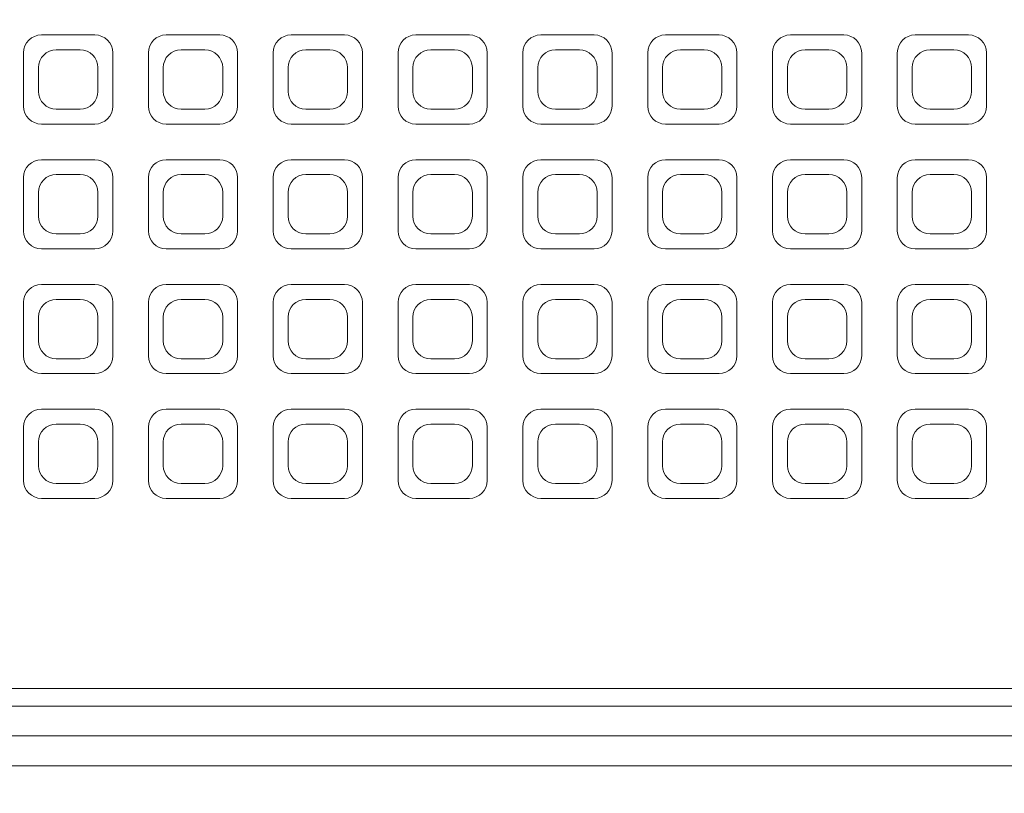
# Model space of a CAD drawing. Units: millimetres. Extents: x 58 to 3808, y 180 to 5166.
# Drawn here: x 1767 to 1933, y 3862 to 3992 of the extents above; entities that cross this region are included whole.
import ezdxf

# ---------------------------------------------------------------- set-up
doc = ezdxf.new("R2010")
doc.units = ezdxf.units.MM
doc.header["$LTSCALE"] = 18
doc.layers.add('Visible (ISO)', color=7, linetype='Continuous', lineweight=18)

msp = doc.modelspace()

# ---------------------------------------------------------------- linework, layer by layer
at = {"layer": 'Visible (ISO)'}
for p, q in [((1779.89, 3989.41), (1770.89, 3989.41)), ((1800.89, 3989.41), (1791.89, 3989.41)), ((1821.89, 3989.41), (1812.89, 3989.41)), ((1842.89, 3989.41), (1833.89, 3989.41)), ((1863.89, 3989.41), (1854.89, 3989.41)), ((1884.89, 3989.41), (1875.89, 3989.41)), ((1905.89, 3989.41), (1896.89, 3989.41)), ((1926.89, 3989.41), (1917.89, 3989.41)), ((1767.89, 3986.41), (1767.89, 3977.41)), ((1777.39, 3986.91), (1773.39, 3986.91)), ((1782.89, 3977.41), (1782.89, 3986.41)), ((1788.89, 3986.41), (1788.89, 3977.41)), ((1798.39, 3986.91), (1794.39, 3986.91)), ((1803.89, 3977.41), (1803.89, 3986.41)), ((1809.89, 3986.41), (1809.89, 3977.41)), ((1819.39, 3986.91), (1815.39, 3986.91)), ((1824.89, 3977.41), (1824.89, 3986.41)), ((1830.89, 3986.41), (1830.89, 3977.41)), ((1840.39, 3986.91), (1836.39, 3986.91)), ((1845.89, 3977.41), (1845.89, 3986.41)), ((1851.89, 3986.41), (1851.89, 3977.41)), ((1861.39, 3986.91), (1857.39, 3986.91)), ((1866.89, 3977.41), (1866.89, 3986.41)), ((1872.89, 3986.41), (1872.89, 3977.41)), ((1882.39, 3986.91), (1878.39, 3986.91)), ((1887.89, 3977.41), (1887.89, 3986.41)), ((1893.89, 3986.41), (1893.89, 3977.41)), ((1903.39, 3986.91), (1899.39, 3986.91)), ((1908.89, 3977.41), (1908.89, 3986.41)), ((1914.89, 3986.41), (1914.89, 3977.41)), ((1924.39, 3986.91), (1920.39, 3986.91)), ((1929.89, 3977.41), (1929.89, 3986.41)), ((1770.39, 3983.91), (1770.39, 3979.91)), ((1780.39, 3979.91), (1780.39, 3983.91)), ((1791.39, 3983.91), (1791.39, 3979.91)), ((1801.39, 3979.91), (1801.39, 3983.91)), ((1812.39, 3983.91), (1812.39, 3979.91)), ((1822.39, 3979.91), (1822.39, 3983.91)), ((1833.39, 3983.91), (1833.39, 3979.91)), ((1843.39, 3979.91), (1843.39, 3983.91)), ((1854.39, 3983.91), (1854.39, 3979.91)), ((1864.39, 3979.91), (1864.39, 3983.91)), ((1875.39, 3983.91), (1875.39, 3979.91)), ((1885.39, 3979.91), (1885.39, 3983.91)), ((1896.39, 3983.91), (1896.39, 3979.91)), ((1906.39, 3979.91), (1906.39, 3983.91)), ((1917.39, 3983.91), (1917.39, 3979.91)), ((1927.39, 3979.91), (1927.39, 3983.91)), ((1773.39, 3976.91), (1777.39, 3976.91)), ((1794.39, 3976.91), (1798.39, 3976.91)), ((1815.39, 3976.91), (1819.39, 3976.91)), ((1836.39, 3976.91), (1840.39, 3976.91)), ((1857.39, 3976.91), (1861.39, 3976.91)), ((1878.39, 3976.91), (1882.39, 3976.91)), ((1899.39, 3976.91), (1903.39, 3976.91)), ((1920.39, 3976.91), (1924.39, 3976.91)), ((1770.89, 3974.41), (1779.89, 3974.41)), ((1791.89, 3974.41), (1800.89, 3974.41)), ((1812.89, 3974.41), (1821.89, 3974.41)), ((1833.89, 3974.41), (1842.89, 3974.41)), ((1854.89, 3974.41), (1863.89, 3974.41)), ((1875.89, 3974.41), (1884.89, 3974.41)), ((1896.89, 3974.41), (1905.89, 3974.41)), ((1917.89, 3974.41), (1926.89, 3974.41)), ((1779.89, 3968.41), (1770.89, 3968.41)), ((1800.89, 3968.41), (1791.89, 3968.41)), ((1821.89, 3968.41), (1812.89, 3968.41)), ((1842.89, 3968.41), (1833.89, 3968.41)), ((1863.89, 3968.41), (1854.89, 3968.41)), ((1884.89, 3968.41), (1875.89, 3968.41)), ((1905.89, 3968.41), (1896.89, 3968.41)), ((1926.89, 3968.41), (1917.89, 3968.41)), ((1777.39, 3965.91), (1773.39, 3965.91)), ((1798.39, 3965.91), (1794.39, 3965.91)), ((1819.39, 3965.91), (1815.39, 3965.91)), ((1840.39, 3965.91), (1836.39, 3965.91)), ((1861.39, 3965.91), (1857.39, 3965.91)), ((1882.39, 3965.91), (1878.39, 3965.91)), ((1903.39, 3965.91), (1899.39, 3965.91)), ((1924.39, 3965.91), (1920.39, 3965.91)), ((1767.89, 3965.41), (1767.89, 3956.41)), ((1782.89, 3956.41), (1782.89, 3965.41)), ((1788.89, 3965.41), (1788.89, 3956.41)), ((1803.89, 3956.41), (1803.89, 3965.41)), ((1809.89, 3965.41), (1809.89, 3956.41)), ((1824.89, 3956.41), (1824.89, 3965.41)), ((1830.89, 3965.41), (1830.89, 3956.41)), ((1845.89, 3956.41), (1845.89, 3965.41)), ((1851.89, 3965.41), (1851.89, 3956.41)), ((1866.89, 3956.41), (1866.89, 3965.41)), ((1872.89, 3965.41), (1872.89, 3956.41)), ((1887.89, 3956.41), (1887.89, 3965.41)), ((1893.89, 3965.41), (1893.89, 3956.41)), ((1908.89, 3956.41), (1908.89, 3965.41)), ((1914.89, 3965.41), (1914.89, 3956.41)), ((1929.89, 3956.41), (1929.89, 3965.41)), ((1770.39, 3962.91), (1770.39, 3958.91)), ((1780.39, 3958.91), (1780.39, 3962.91)), ((1791.39, 3962.91), (1791.39, 3958.91)), ((1801.39, 3958.91), (1801.39, 3962.91)), ((1812.39, 3962.91), (1812.39, 3958.91)), ((1822.39, 3958.91), (1822.39, 3962.91)), ((1833.39, 3962.91), (1833.39, 3958.91)), ((1843.39, 3958.91), (1843.39, 3962.91)), ((1854.39, 3962.91), (1854.39, 3958.91)), ((1864.39, 3958.91), (1864.39, 3962.91)), ((1875.39, 3962.91), (1875.39, 3958.91)), ((1885.39, 3958.91), (1885.39, 3962.91)), ((1896.39, 3962.91), (1896.39, 3958.91)), ((1906.39, 3958.91), (1906.39, 3962.91)), ((1917.39, 3962.91), (1917.39, 3958.91)), ((1927.39, 3958.91), (1927.39, 3962.91)), ((1773.39, 3955.91), (1777.39, 3955.91)), ((1794.39, 3955.91), (1798.39, 3955.91)), ((1815.39, 3955.91), (1819.39, 3955.91)), ((1836.39, 3955.91), (1840.39, 3955.91)), ((1857.39, 3955.91), (1861.39, 3955.91)), ((1878.39, 3955.91), (1882.39, 3955.91)), ((1899.39, 3955.91), (1903.39, 3955.91)), ((1920.39, 3955.91), (1924.39, 3955.91)), ((1770.89, 3953.41), (1779.89, 3953.41)), ((1791.89, 3953.41), (1800.89, 3953.41)), ((1812.89, 3953.41), (1821.89, 3953.41)), ((1833.89, 3953.41), (1842.89, 3953.41)), ((1854.89, 3953.41), (1863.89, 3953.41)), ((1875.89, 3953.41), (1884.89, 3953.41)), ((1896.89, 3953.41), (1905.89, 3953.41)), ((1917.89, 3953.41), (1926.89, 3953.41)), ((1779.89, 3947.41), (1770.89, 3947.41)), ((1800.89, 3947.41), (1791.89, 3947.41)), ((1821.89, 3947.41), (1812.89, 3947.41)), ((1842.89, 3947.41), (1833.89, 3947.41)), ((1863.89, 3947.41), (1854.89, 3947.41)), ((1884.89, 3947.41), (1875.89, 3947.41)), ((1905.89, 3947.41), (1896.89, 3947.41)), ((1926.89, 3947.41), (1917.89, 3947.41)), ((1767.89, 3944.41), (1767.89, 3935.41)), ((1777.39, 3944.91), (1773.39, 3944.91)), ((1782.89, 3935.41), (1782.89, 3944.41)), ((1788.89, 3944.41), (1788.89, 3935.41)), ((1798.39, 3944.91), (1794.39, 3944.91)), ((1803.89, 3935.41), (1803.89, 3944.41)), ((1809.89, 3944.41), (1809.89, 3935.41)), ((1819.39, 3944.91), (1815.39, 3944.91)), ((1824.89, 3935.41), (1824.89, 3944.41)), ((1830.89, 3944.41), (1830.89, 3935.41)), ((1840.39, 3944.91), (1836.39, 3944.91)), ((1845.89, 3935.41), (1845.89, 3944.41)), ((1851.89, 3944.41), (1851.89, 3935.41)), ((1861.39, 3944.91), (1857.39, 3944.91)), ((1866.89, 3935.41), (1866.89, 3944.41)), ((1872.89, 3944.41), (1872.89, 3935.41)), ((1882.39, 3944.91), (1878.39, 3944.91)), ((1887.89, 3935.41), (1887.89, 3944.41)), ((1893.89, 3944.41), (1893.89, 3935.41)), ((1903.39, 3944.91), (1899.39, 3944.91)), ((1908.89, 3935.41), (1908.89, 3944.41)), ((1914.89, 3944.41), (1914.89, 3935.41)), ((1924.39, 3944.91), (1920.39, 3944.91)), ((1929.89, 3935.41), (1929.89, 3944.41)), ((1770.39, 3941.91), (1770.39, 3937.91)), ((1780.39, 3937.91), (1780.39, 3941.91)), ((1791.39, 3941.91), (1791.39, 3937.91)), ((1801.39, 3937.91), (1801.39, 3941.91)), ((1812.39, 3941.91), (1812.39, 3937.91)), ((1822.39, 3937.91), (1822.39, 3941.91)), ((1833.39, 3941.91), (1833.39, 3937.91)), ((1843.39, 3937.91), (1843.39, 3941.91)), ((1854.39, 3941.91), (1854.39, 3937.91)), ((1864.39, 3937.91), (1864.39, 3941.91)), ((1875.39, 3941.91), (1875.39, 3937.91)), ((1885.39, 3937.91), (1885.39, 3941.91)), ((1896.39, 3941.91), (1896.39, 3937.91)), ((1906.39, 3937.91), (1906.39, 3941.91)), ((1917.39, 3941.91), (1917.39, 3937.91)), ((1927.39, 3937.91), (1927.39, 3941.91)), ((1773.39, 3934.91), (1777.39, 3934.91)), ((1794.39, 3934.91), (1798.39, 3934.91)), ((1815.39, 3934.91), (1819.39, 3934.91)), ((1836.39, 3934.91), (1840.39, 3934.91)), ((1857.39, 3934.91), (1861.39, 3934.91)), ((1878.39, 3934.91), (1882.39, 3934.91)), ((1899.39, 3934.91), (1903.39, 3934.91)), ((1920.39, 3934.91), (1924.39, 3934.91)), ((1770.89, 3932.41), (1779.89, 3932.41)), ((1791.89, 3932.41), (1800.89, 3932.41)), ((1812.89, 3932.41), (1821.89, 3932.41)), ((1833.89, 3932.41), (1842.89, 3932.41)), ((1854.89, 3932.41), (1863.89, 3932.41)), ((1875.89, 3932.41), (1884.89, 3932.41)), ((1896.89, 3932.41), (1905.89, 3932.41)), ((1917.89, 3932.41), (1926.89, 3932.41)), ((1779.89, 3926.41), (1770.89, 3926.41)), ((1800.89, 3926.41), (1791.89, 3926.41)), ((1821.89, 3926.41), (1812.89, 3926.41)), ((1842.89, 3926.41), (1833.89, 3926.41)), ((1863.89, 3926.41), (1854.89, 3926.41)), ((1884.89, 3926.41), (1875.89, 3926.41)), ((1905.89, 3926.41), (1896.89, 3926.41)), ((1926.89, 3926.41), (1917.89, 3926.41)), ((1767.89, 3923.41), (1767.89, 3914.41)), ((1777.39, 3923.91), (1773.39, 3923.91)), ((1782.89, 3914.41), (1782.89, 3923.41)), ((1788.89, 3923.41), (1788.89, 3914.41)), ((1798.39, 3923.91), (1794.39, 3923.91)), ((1803.89, 3914.41), (1803.89, 3923.41)), ((1809.89, 3923.41), (1809.89, 3914.41)), ((1819.39, 3923.91), (1815.39, 3923.91)), ((1824.89, 3914.41), (1824.89, 3923.41)), ((1830.89, 3923.41), (1830.89, 3914.41)), ((1840.39, 3923.91), (1836.39, 3923.91)), ((1845.89, 3914.41), (1845.89, 3923.41)), ((1851.89, 3923.41), (1851.89, 3914.41)), ((1861.39, 3923.91), (1857.39, 3923.91)), ((1866.89, 3914.41), (1866.89, 3923.41)), ((1872.89, 3923.41), (1872.89, 3914.41)), ((1882.39, 3923.91), (1878.39, 3923.91)), ((1887.89, 3914.41), (1887.89, 3923.41)), ((1893.89, 3923.41), (1893.89, 3914.41)), ((1903.39, 3923.91), (1899.39, 3923.91)), ((1908.89, 3914.41), (1908.89, 3923.41)), ((1914.89, 3923.41), (1914.89, 3914.41)), ((1924.39, 3923.91), (1920.39, 3923.91)), ((1929.89, 3914.41), (1929.89, 3923.41)), ((1770.39, 3920.91), (1770.39, 3916.91)), ((1780.39, 3916.91), (1780.39, 3920.91)), ((1791.39, 3920.91), (1791.39, 3916.91)), ((1801.39, 3916.91), (1801.39, 3920.91)), ((1812.39, 3920.91), (1812.39, 3916.91)), ((1822.39, 3916.91), (1822.39, 3920.91)), ((1833.39, 3920.91), (1833.39, 3916.91)), ((1843.39, 3916.91), (1843.39, 3920.91)), ((1854.39, 3920.91), (1854.39, 3916.91)), ((1864.39, 3916.91), (1864.39, 3920.91)), ((1875.39, 3920.91), (1875.39, 3916.91)), ((1885.39, 3916.91), (1885.39, 3920.91)), ((1896.39, 3920.91), (1896.39, 3916.91)), ((1906.39, 3916.91), (1906.39, 3920.91)), ((1917.39, 3920.91), (1917.39, 3916.91)), ((1927.39, 3916.91), (1927.39, 3920.91)), ((1773.39, 3913.91), (1777.39, 3913.91)), ((1794.39, 3913.91), (1798.39, 3913.91)), ((1815.39, 3913.91), (1819.39, 3913.91)), ((1836.39, 3913.91), (1840.39, 3913.91)), ((1857.39, 3913.91), (1861.39, 3913.91)), ((1878.39, 3913.91), (1882.39, 3913.91)), ((1899.39, 3913.91), (1903.39, 3913.91)), ((1920.39, 3913.91), (1924.39, 3913.91)), ((1770.89, 3911.41), (1779.89, 3911.41)), ((1791.89, 3911.41), (1800.89, 3911.41)), ((1812.89, 3911.41), (1821.89, 3911.41)), ((1833.89, 3911.41), (1842.89, 3911.41)), ((1854.89, 3911.41), (1863.89, 3911.41)), ((1875.89, 3911.41), (1884.89, 3911.41)), ((1896.89, 3911.41), (1905.89, 3911.41)), ((1917.89, 3911.41), (1926.89, 3911.41)), ((2016.89, 3879.41), (1428.89, 3879.41)), ((2016.89, 3876.42), (1428.89, 3876.42)), ((1428.89, 3871.42), (2016.89, 3871.42)), ((2016.89, 3871.42), (1428.89, 3871.42)), ((1428.89, 3866.42), (2016.89, 3866.42))]:
    msp.add_line(p, q, dxfattribs=at)
for centre, radius, start, end in [((1902.89, 4223.42), 570, 218.7784, 141.2218), ((1770.89, 3986.41), 3, 90, 180), ((1779.89, 3986.41), 3, 0, 90), ((1791.89, 3986.41), 3, 90, 180), ((1800.89, 3986.41), 3, 0, 90), ((1812.89, 3986.41), 3, 90, 180), ((1821.89, 3986.41), 3, 0, 90), ((1833.89, 3986.41), 3, 90, 180), ((1842.89, 3986.41), 3, 0, 90), ((1854.89, 3986.41), 3, 90, 180), ((1863.89, 3986.41), 3, 0, 90), ((1875.89, 3986.41), 3, 90, 180), ((1884.89, 3986.41), 3, 0, 90), ((1896.89, 3986.41), 3, 90, 180), ((1905.89, 3986.41), 3, 0, 90), ((1917.89, 3986.41), 3, 90, 180), ((1926.89, 3986.41), 3, 0, 90), ((1773.39, 3983.91), 3, 90, 180), ((1777.39, 3983.91), 3, 0, 90), ((1794.39, 3983.91), 3, 90, 180), ((1798.39, 3983.91), 3, 0, 90), ((1815.39, 3983.91), 3, 90, 180), ((1819.39, 3983.91), 3, 0, 90), ((1836.39, 3983.91), 3, 90, 180), ((1840.39, 3983.91), 3, 0, 90), ((1857.39, 3983.91), 3, 90, 180), ((1861.39, 3983.91), 3, 0, 90), ((1878.39, 3983.91), 3, 90, 180), ((1882.39, 3983.91), 3, 0, 90), ((1899.39, 3983.91), 3, 90, 180), ((1903.39, 3983.91), 3, 0, 90), ((1920.39, 3983.91), 3, 90, 180), ((1924.39, 3983.91), 3, 0, 90), ((1773.39, 3979.91), 3, 180, 270), ((1777.39, 3979.91), 3, 270, 0), ((1794.39, 3979.91), 3, 180, 270), ((1798.39, 3979.91), 3, 270, 0), ((1815.39, 3979.91), 3, 180, 270), ((1819.39, 3979.91), 3, 270, 0), ((1836.39, 3979.91), 3, 180, 270), ((1840.39, 3979.91), 3, 270, 0), ((1857.39, 3979.91), 3, 180, 270), ((1861.39, 3979.91), 3, 270, 0), ((1878.39, 3979.91), 3, 180, 270), ((1882.39, 3979.91), 3, 270, 0), ((1899.39, 3979.91), 3, 180, 270), ((1903.39, 3979.91), 3, 270, 0), ((1920.39, 3979.91), 3, 180, 270), ((1924.39, 3979.91), 3, 270, 0), ((1770.89, 3977.41), 3, 180, 270), ((1779.89, 3977.41), 3, 270, 0), ((1791.89, 3977.41), 3, 180, 270), ((1800.89, 3977.41), 3, 270, 0), ((1812.89, 3977.41), 3, 180, 270), ((1821.89, 3977.41), 3, 270, 0), ((1833.89, 3977.41), 3, 180, 270), ((1842.89, 3977.41), 3, 270, 0), ((1854.89, 3977.41), 3, 180, 270), ((1863.89, 3977.41), 3, 270, 0), ((1875.89, 3977.41), 3, 180, 270), ((1884.89, 3977.41), 3, 270, 0), ((1896.89, 3977.41), 3, 180, 270), ((1905.89, 3977.41), 3, 270, 0), ((1917.89, 3977.41), 3, 180, 270), ((1926.89, 3977.41), 3, 270, 0), ((1770.89, 3965.41), 3, 90, 180), ((1779.89, 3965.41), 3, 0, 90), ((1791.89, 3965.41), 3, 90, 180), ((1800.89, 3965.41), 3, 0, 90), ((1812.89, 3965.41), 3, 90, 180), ((1821.89, 3965.41), 3, 0, 90), ((1833.89, 3965.41), 3, 90, 180), ((1842.89, 3965.41), 3, 0, 90), ((1854.89, 3965.41), 3, 90, 180), ((1863.89, 3965.41), 3, 0, 90), ((1875.89, 3965.41), 3, 90, 180), ((1884.89, 3965.41), 3, 0, 90), ((1896.89, 3965.41), 3, 90, 180), ((1905.89, 3965.41), 3, 0, 90), ((1917.89, 3965.41), 3, 90, 180), ((1926.89, 3965.41), 3, 0, 90), ((1773.39, 3962.91), 3, 90, 180), ((1777.39, 3962.91), 3, 0, 90), ((1794.39, 3962.91), 3, 90, 180), ((1798.39, 3962.91), 3, 0, 90), ((1815.39, 3962.91), 3, 90, 180), ((1819.39, 3962.91), 3, 0, 90), ((1836.39, 3962.91), 3, 90, 180), ((1840.39, 3962.91), 3, 0, 90), ((1857.39, 3962.91), 3, 90, 180), ((1861.39, 3962.91), 3, 0, 90), ((1878.39, 3962.91), 3, 90, 180), ((1882.39, 3962.91), 3, 0, 90), ((1899.39, 3962.91), 3, 90, 180), ((1903.39, 3962.91), 3, 0, 90), ((1920.39, 3962.91), 3, 90, 180), ((1924.39, 3962.91), 3, 0, 90), ((1773.39, 3958.91), 3, 180, 270), ((1777.39, 3958.91), 3, 270, 0), ((1794.39, 3958.91), 3, 180, 270), ((1798.39, 3958.91), 3, 270, 0), ((1815.39, 3958.91), 3, 180, 270), ((1819.39, 3958.91), 3, 270, 0), ((1836.39, 3958.91), 3, 180, 270), ((1840.39, 3958.91), 3, 270, 0), ((1857.39, 3958.91), 3, 180, 270), ((1861.39, 3958.91), 3, 270, 0), ((1878.39, 3958.91), 3, 180, 270), ((1882.39, 3958.91), 3, 270, 0), ((1899.39, 3958.91), 3, 180, 270), ((1903.39, 3958.91), 3, 270, 0), ((1920.39, 3958.91), 3, 180, 270), ((1924.39, 3958.91), 3, 270, 0), ((1770.89, 3956.41), 3, 180, 270), ((1779.89, 3956.41), 3, 270, 0), ((1791.89, 3956.41), 3, 180, 270), ((1800.89, 3956.41), 3, 270, 0), ((1812.89, 3956.41), 3, 180, 270), ((1821.89, 3956.41), 3, 270, 0), ((1833.89, 3956.41), 3, 180, 270), ((1842.89, 3956.41), 3, 270, 0), ((1854.89, 3956.41), 3, 180, 270), ((1863.89, 3956.41), 3, 270, 0), ((1875.89, 3956.41), 3, 180, 270), ((1884.89, 3956.41), 3, 270, 0), ((1896.89, 3956.41), 3, 180, 270), ((1905.89, 3956.41), 3, 270, 0), ((1917.89, 3956.41), 3, 180, 270), ((1926.89, 3956.41), 3, 270, 0), ((1770.89, 3944.41), 3, 90, 180), ((1779.89, 3944.41), 3, 0, 90), ((1791.89, 3944.41), 3, 90, 180), ((1800.89, 3944.41), 3, 0, 90), ((1812.89, 3944.41), 3, 90, 180), ((1821.89, 3944.41), 3, 0, 90), ((1833.89, 3944.41), 3, 90, 180), ((1842.89, 3944.41), 3, 0, 90), ((1854.89, 3944.41), 3, 90, 180), ((1863.89, 3944.41), 3, 0, 90), ((1875.89, 3944.41), 3, 90, 180), ((1884.89, 3944.41), 3, 0, 90), ((1896.89, 3944.41), 3, 90, 180), ((1905.89, 3944.41), 3, 0, 90), ((1917.89, 3944.41), 3, 90, 180), ((1926.89, 3944.41), 3, 0, 90), ((1773.39, 3941.91), 3, 90, 180), ((1777.39, 3941.91), 3, 0, 90), ((1794.39, 3941.91), 3, 90, 180), ((1798.39, 3941.91), 3, 0, 90), ((1815.39, 3941.91), 3, 90, 180), ((1819.39, 3941.91), 3, 0, 90), ((1836.39, 3941.91), 3, 90, 180), ((1840.39, 3941.91), 3, 0, 90), ((1857.39, 3941.91), 3, 90, 180), ((1861.39, 3941.91), 3, 0, 90), ((1878.39, 3941.91), 3, 90, 180), ((1882.39, 3941.91), 3, 0, 90), ((1899.39, 3941.91), 3, 90, 180), ((1903.39, 3941.91), 3, 0, 90), ((1920.39, 3941.91), 3, 90, 180), ((1924.39, 3941.91), 3, 0, 90), ((1773.39, 3937.91), 3, 180, 270), ((1777.39, 3937.91), 3, 270, 0), ((1794.39, 3937.91), 3, 180, 270), ((1798.39, 3937.91), 3, 270, 0), ((1815.39, 3937.91), 3, 180, 270), ((1819.39, 3937.91), 3, 270, 0), ((1836.39, 3937.91), 3, 180, 270), ((1840.39, 3937.91), 3, 270, 0), ((1857.39, 3937.91), 3, 180, 270), ((1861.39, 3937.91), 3, 270, 0), ((1878.39, 3937.91), 3, 180, 270), ((1882.39, 3937.91), 3, 270, 0), ((1899.39, 3937.91), 3, 180, 270), ((1903.39, 3937.91), 3, 270, 0), ((1920.39, 3937.91), 3, 180, 270), ((1924.39, 3937.91), 3, 270, 0), ((1770.89, 3935.41), 3, 180, 270), ((1779.89, 3935.41), 3, 270, 0), ((1791.89, 3935.41), 3, 180, 270), ((1800.89, 3935.41), 3, 270, 0), ((1812.89, 3935.41), 3, 180, 270), ((1821.89, 3935.41), 3, 270, 0), ((1833.89, 3935.41), 3, 180, 270), ((1842.89, 3935.41), 3, 270, 0), ((1854.89, 3935.41), 3, 180, 270), ((1863.89, 3935.41), 3, 270, 0), ((1875.89, 3935.41), 3, 180, 270), ((1884.89, 3935.41), 3, 270, 0), ((1896.89, 3935.41), 3, 180, 270), ((1905.89, 3935.41), 3, 270, 0), ((1917.89, 3935.41), 3, 180, 270), ((1926.89, 3935.41), 3, 270, 0), ((1770.89, 3923.41), 3, 90, 180), ((1779.89, 3923.41), 3, 0, 90), ((1791.89, 3923.41), 3, 90, 180), ((1800.89, 3923.41), 3, 0, 90), ((1812.89, 3923.41), 3, 90, 180), ((1821.89, 3923.41), 3, 0, 90), ((1833.89, 3923.41), 3, 90, 180), ((1842.89, 3923.41), 3, 0, 90), ((1854.89, 3923.41), 3, 90, 180), ((1863.89, 3923.41), 3, 0, 90), ((1875.89, 3923.41), 3, 90, 180), ((1884.89, 3923.41), 3, 0, 90), ((1896.89, 3923.41), 3, 90, 180), ((1905.89, 3923.41), 3, 0, 90), ((1917.89, 3923.41), 3, 90, 180), ((1926.89, 3923.41), 3, 0, 90), ((1773.39, 3920.91), 3, 90, 180), ((1777.39, 3920.91), 3, 0, 90), ((1794.39, 3920.91), 3, 90, 180), ((1798.39, 3920.91), 3, 0, 90), ((1815.39, 3920.91), 3, 90, 180), ((1819.39, 3920.91), 3, 0, 90), ((1836.39, 3920.91), 3, 90, 180), ((1840.39, 3920.91), 3, 0, 90), ((1857.39, 3920.91), 3, 90, 180), ((1861.39, 3920.91), 3, 0, 90), ((1878.39, 3920.91), 3, 90, 180), ((1882.39, 3920.91), 3, 0, 90), ((1899.39, 3920.91), 3, 90, 180), ((1903.39, 3920.91), 3, 0, 90), ((1920.39, 3920.91), 3, 90, 180), ((1924.39, 3920.91), 3, 0, 90), ((1773.39, 3916.91), 3, 180, 270), ((1777.39, 3916.91), 3, 270, 0), ((1794.39, 3916.91), 3, 180, 270), ((1798.39, 3916.91), 3, 270, 0), ((1815.39, 3916.91), 3, 180, 270), ((1819.39, 3916.91), 3, 270, 0), ((1836.39, 3916.91), 3, 180, 270), ((1840.39, 3916.91), 3, 270, 0), ((1857.39, 3916.91), 3, 180, 270), ((1861.39, 3916.91), 3, 270, 0), ((1878.39, 3916.91), 3, 180, 270), ((1882.39, 3916.91), 3, 270, 0), ((1899.39, 3916.91), 3, 180, 270), ((1903.39, 3916.91), 3, 270, 0), ((1920.39, 3916.91), 3, 180, 270), ((1924.39, 3916.91), 3, 270, 0), ((1770.89, 3914.41), 3, 180, 270), ((1779.89, 3914.41), 3, 270, 0), ((1791.89, 3914.41), 3, 180, 270), ((1800.89, 3914.41), 3, 270, 0), ((1812.89, 3914.41), 3, 180, 270), ((1821.89, 3914.41), 3, 270, 0), ((1833.89, 3914.41), 3, 180, 270), ((1842.89, 3914.41), 3, 270, 0), ((1854.89, 3914.41), 3, 180, 270), ((1863.89, 3914.41), 3, 270, 0), ((1875.89, 3914.41), 3, 180, 270), ((1884.89, 3914.41), 3, 270, 0), ((1896.89, 3914.41), 3, 180, 270), ((1905.89, 3914.41), 3, 270, 0), ((1917.89, 3914.41), 3, 180, 270), ((1926.89, 3914.41), 3, 270, 0)]:
    msp.add_arc(centre, radius, start, end, dxfattribs=at)

doc.saveas('drawing.dxf')
